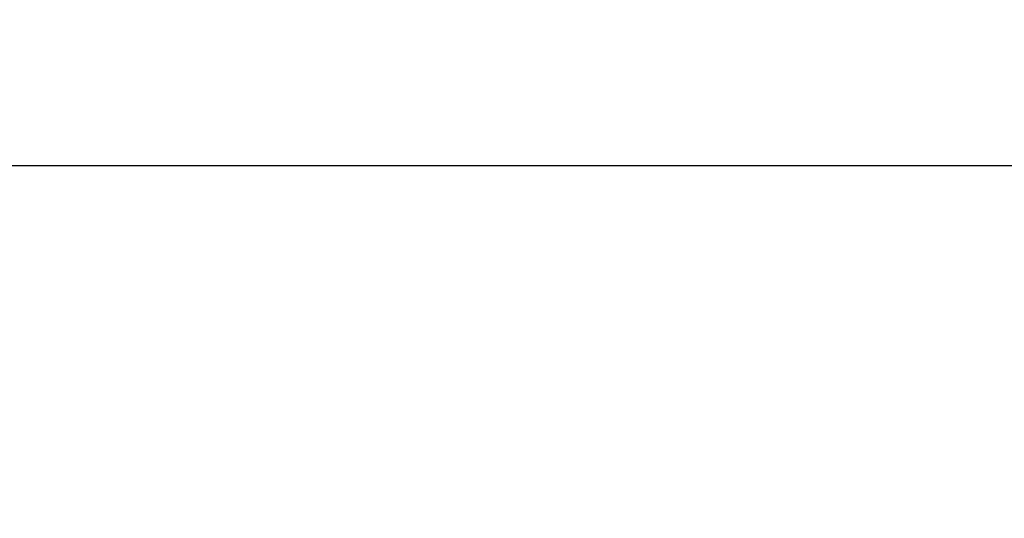
# Model space of a CAD drawing. Units: millimetres. Extents: x 0 to 840, y 0 to 1188.
# Drawn here: x 120 to 225, y 841 to 895 of the extents above; entities that cross this region are included whole.
import ezdxf

# ---------------------------------------------------------------- set-up
doc = ezdxf.new("R2010")
doc.units = ezdxf.units.MM
doc.header["$LTSCALE"] = 2
doc.header["$PDMODE"] = 1
doc.header["$PDSIZE"] = -2
doc.layers.add('DIM', color=3, linetype='Continuous', lineweight=13)
doc.styles.add('ＭＳ ゴシック', font='msgothic.ttc', dxfattribs={"bigfont": 'ＭＳ ゴシック'})
doc.dimstyles.new('tfrom線あり', dxfattribs={"dimtxt": 10, "dimasz": 4, "dimexe": 0, "dimexo": 5, "dimgap": 4, "dimtad": 1, "dimdec": 0, "dimzin": 11, "dimdsep": 46, "dimtxsty": 'ＭＳ ゴシック', "dimblk": 'DOT', "dimcen": 0, "dimazin": 0, "dimtfac": 1, "dimtdec": 1, "dimtix": 1, "dimtofl": 0, "dimtmove": 0, "dimatfit": 0, "dimldrblk": 'DOT', "dimfxl": 1, "dimfrac": 2, "dimtolj": 1, "dimtzin": 11, "dimarcsym": 0})

# ---------------------------------------------------------------- blocks, each defined once
blk = doc.blocks.new('_DOT')
at = {"color": 0, "linetype": 'ByBlock', "lineweight": -2}
blk.add_line((-0.5, 0), (-1, 0), dxfattribs=at)
at = {"color": 0, "linetype": 'ByBlock', "lineweight": -2, "const_width": 0.5}
blk.add_lwpolyline([(-0.25, 0, 1), (0.25, 0, 1)], format="xyb", close=True, dxfattribs=at)
blk = doc.blocks.new('*D288')
at = {"layer": 'Defpoints', "color": 0}
for p in [(525.04, 879.06), (91.32, 836.27), (525.04, 836.27)]:
    blk.add_point(p, dxfattribs=at)
at = {"layer": 'DIM', "color": 0, "lineweight": -2}
for p, q in [((91.32, 841.27), (91.32, 879.06)), ((95.32, 879.06), (521.04, 879.06)), ((525.04, 841.27), (525.04, 879.06))]:
    blk.add_line(p, q, dxfattribs=at)
at = {"layer": 'DIM', "color": 0, "lineweight": -2, "xscale": 4, "yscale": 4, "zscale": 4, "rotation": 180}
blk.add_blockref('_DOT', (91.32, 879.06), dxfattribs=at)
at = {"layer": 'DIM', "color": 0, "lineweight": -2, "xscale": 4, "yscale": 4, "zscale": 4}
blk.add_blockref('_DOT', (525.04, 879.06), dxfattribs=at)
at = {"layer": 'DIM', "color": 0, "insert": (308.18, 888.06), "char_height": 10, "attachment_point": 5, "style": 'ＭＳ ゴシック'}
blk.add_mtext('\\A1;432', dxfattribs=at)

msp = doc.modelspace()

# ---------------------------------------------------------------- dimensions: what is measured, and where the dimension line sits
at = {"layer": 'DIM'}
dim = msp.add_linear_dim(base=(525.04, 879.06), p1=(91.32, 836.27), p2=(525.04, 836.27), text='432', dimstyle='tfrom線あり', override={"dimpost": '<>'}, dxfattribs=at)
dim.commit()
dim.dimension.update_dxf_attribs({"geometry": '*D288', "text_midpoint": (308.18, 888.06)})

doc.saveas('drawing.dxf')
